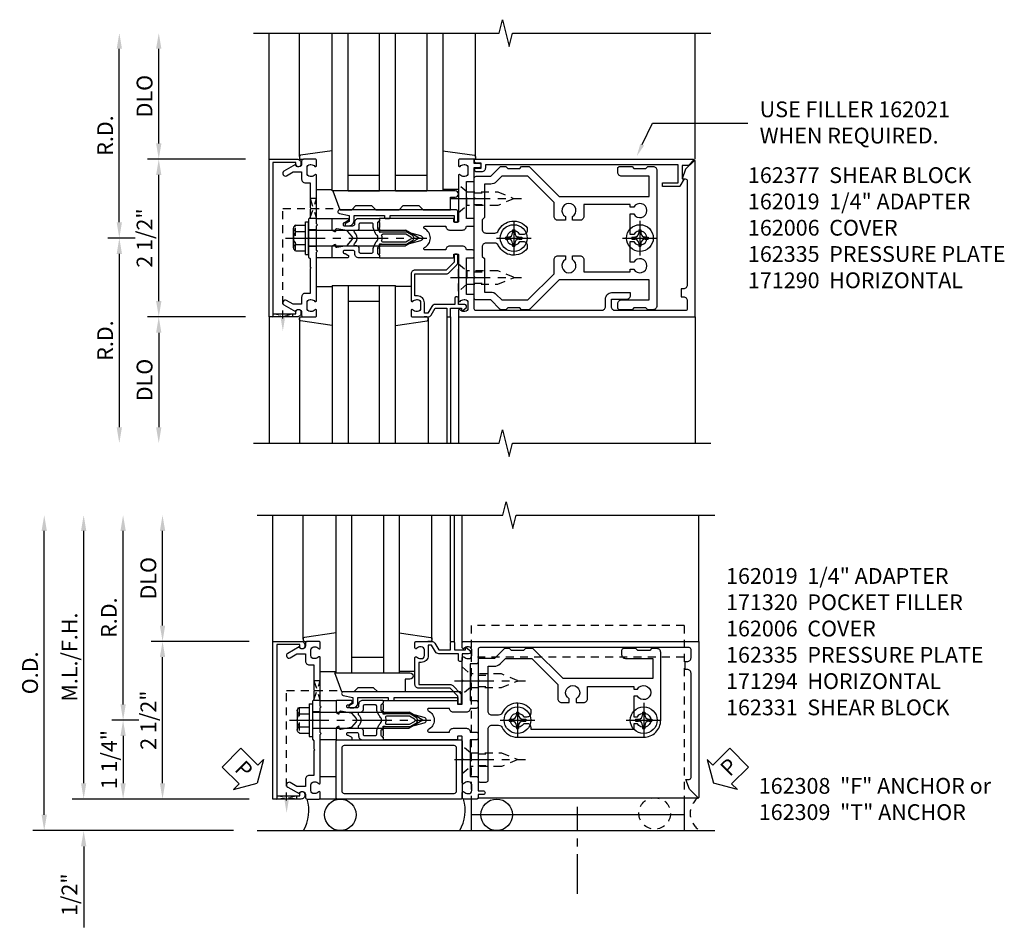
# Model space of a CAD drawing. Extents: x 0 to 136, y 0 to 88.
# Drawn here: x 38 to 53, y 20 to 35 of the extents above; entities that cross this region are included whole.
import ezdxf

# ---------------------------------------------------------------- set-up
doc = ezdxf.new("R2010")
doc.units = 0
doc.header["$LTSCALE"] = 0.5
doc.header["$MEASUREMENT"] = 0
doc.linetypes.add('CENTER', pattern=[2, 1.25, -0.25, 0.25, -0.25])
doc.linetypes.add('HIDDEN', pattern=[0.375, 0.25, -0.125])
doc.layers.get('0').update_dxf_attribs({"color": 4, "linetype": 'CONTINUOUS'})
for name, color, linetype in [('CENTER', 1, 'CENTER'), ('DIME', 2, 'CONTINUOUS'), ('HIDDEN', 3, 'HIDDEN'), ('TEXT', 3, 'CONTINUOUS')]:
    doc.layers.add(name, color=color, linetype=linetype)
doc.styles.get("Standard").update_dxf_attribs({"font": 'arial.ttf'})
doc.dimstyles.new('EXT_ON-OFF', dxfattribs={"dimscale": 2, "dimtxt": 0.125, "dimasz": 0.125, "dimexe": 0.09, "dimexo": 0.1875, "dimgap": 0.05, "dimtad": 3, "dimdec": 5, "dimzin": 3, "dimdsep": 46, "dimlunit": 5, "dimtxsty": 'STANDARD', "dimcen": 0, "dimse2": 1, "dimadec": 0, "dimazin": 0, "dimtfac": 1, "dimtdec": 4, "dimtofl": 0, "dimtmove": 0, "dimatfit": 0, "dimfxl": 1, "dimfrac": 2, "dimtolj": 1, "dimtzin": 3, "dimarcsym": 0})
doc.dimstyles.new('EXT_ON-ONNL', dxfattribs={"dimscale": 2, "dimtxt": 0.125, "dimasz": 0.125, "dimexe": 0.09, "dimexo": 0.1875, "dimgap": 0.05, "dimtad": 3, "dimdec": 5, "dimzin": 3, "dimdsep": 46, "dimlunit": 5, "dimtxsty": 'STANDARD', "dimcen": 0, "dimadec": 0, "dimazin": 0, "dimtfac": 1, "dimtdec": 4, "dimtofl": 0, "dimtmove": 2, "dimatfit": 3, "dimfxl": 1, "dimfrac": 2, "dimtolj": 1, "dimtzin": 3, "dimarcsym": 0})

# ---------------------------------------------------------------- blocks, each defined once
blk = doc.blocks.new('B162005')
blk.add_lwpolyline([(-0.469, -0.335), (-0.454, -0.35), (-0.325, -0.35), (-0.3, -0.375), (-0.015, -0.375), (0, -0.36), (0.015, -0.375), (0.3, -0.375), (0.325, -0.35), (0.454, -0.35), (0.469, -0.335), (0.484, -0.35), (0.876, -0.35), (0.876, -0.426, 0.414214), (0.936, -0.486), (1.05, -0.486), (1.05, -0.621), (0.989, -0.726, 1), (1.059, -0.766), (1.164, -0.583, -0.84909), (1.18, -0.486), (1.22, -0.486, 0.414214), (1.25, -0.456), (1.25, -0.27, 0.414214), (1.23, -0.25), (1.148, -0.25, 0.669376), (1.137, -0.276, -0.199773), (1.164, -0.339), (1.164, -0.35, -0.414214), (1.114, -0.4), (1.026, -0.4, -0.414214), (0.976, -0.35), (0.976, -0.339, -0.199773), (1.003, -0.276, 0.669376), (0.992, -0.25), (0.225, -0.25), (0.21, -0.235), (0.195, -0.25), (-0.195, -0.25), (-0.21, -0.235), (-0.225, -0.25), (-0.992, -0.25, 0.669376), (-1.003, -0.276, -0.199773), (-0.976, -0.339), (-0.976, -0.35, -0.414214), (-1.026, -0.4), (-1.114, -0.4, -0.414214), (-1.164, -0.35), (-1.164, -0.339, -0.199773), (-1.137, -0.276, 0.669376), (-1.148, -0.25), (-1.23, -0.25, 0.414214), (-1.25, -0.27), (-1.25, -0.456, 0.414214), (-1.22, -0.486), (-1.18, -0.486, -0.84909), (-1.164, -0.583), (-1.059, -0.766, 1), (-0.989, -0.726), (-1.05, -0.621), (-1.05, -0.486), (-0.936, -0.486, 0.414214), (-0.876, -0.426), (-0.876, -0.35), (-0.484, -0.35)], format="xyb", close=True)
blk = doc.blocks.new('B162335')
at = {"layer": 'HIDDEN'}
for p, q in [((-0.133, -0.25), (-0.133, -0.375)), ((0.133, -0.25), (0.133, -0.375))]:
    blk.add_line(p, q, dxfattribs=at)
blk.add_blockref('B162005', (0, 0))
blk = doc.blocks.new('*D94')
at = {"layer": 'DIME', "color": 0, "lineweight": -2, "transparency": 16777216}
for p, q in [((39.986, 30.064), (39.986, 32.064)), ((41.361, 29.814), (39.806, 29.814))]:
    blk.add_line(p, q, dxfattribs=at)
at = {"layer": 'DIME', "color": 0, "transparency": 16777216}
for points in [[(39.944, 32.064), (40.028, 32.064), (39.986, 32.314)], [(39.944, 30.064), (40.028, 30.064), (39.986, 29.814)]]:
    blk.add_solid(points, dxfattribs=at)
at = {"layer": 'DIME', "color": 0, "transparency": 16777216, "insert": (39.761, 31.064), "char_height": 0.25, "attachment_point": 5, "rotation": 90}
blk.add_mtext('\\A1;2 1/2"', dxfattribs=at)
blk = doc.blocks.new('*D95')
at = {"layer": 'DIME', "color": 0, "lineweight": -2, "transparency": 16777216}
for p, q in [((39.986, 32.564), (39.986, 34.064)), ((41.361, 32.314), (39.806, 32.314))]:
    blk.add_line(p, q, dxfattribs=at)
at = {"layer": 'DIME', "color": 0, "transparency": 16777216}
for points in [[(39.944, 34.064), (40.028, 34.064), (39.986, 34.314)], [(39.944, 32.564), (40.028, 32.564), (39.986, 32.314)]]:
    blk.add_solid(points, dxfattribs=at)
at = {"layer": 'DIME', "color": 0, "transparency": 16777216, "insert": (39.761, 33.314), "char_height": 0.25, "attachment_point": 5, "rotation": 90}
blk.add_mtext('\\A1;DLO', dxfattribs=at)
blk = doc.blocks.new('*D96')
at = {"layer": 'DIME', "color": 0, "lineweight": -2, "transparency": 16777216}
for p, q in [((41.361, 29.814), (39.806, 29.814)), ((39.986, 29.564), (39.986, 28.064))]:
    blk.add_line(p, q, dxfattribs=at)
at = {"layer": 'DIME', "color": 0, "transparency": 16777216}
for points in [[(39.944, 29.564), (40.028, 29.564), (39.986, 29.814)], [(39.944, 28.064), (40.028, 28.064), (39.986, 27.814)]]:
    blk.add_solid(points, dxfattribs=at)
at = {"layer": 'DIME', "color": 0, "transparency": 16777216, "insert": (39.761, 28.814), "char_height": 0.25, "attachment_point": 5, "rotation": 90}
blk.add_mtext('\\A1;DLO', dxfattribs=at)
blk = doc.blocks.new('*D97')
at = {"layer": 'DIME', "color": 0, "lineweight": -2, "transparency": 16777216}
for p, q in [((39.361, 31.314), (39.361, 34.064)), ((39.611, 31.064), (39.181, 31.064))]:
    blk.add_line(p, q, dxfattribs=at)
at = {"layer": 'DIME', "color": 0, "transparency": 16777216}
for points in [[(39.319, 34.064), (39.403, 34.064), (39.361, 34.314)], [(39.319, 31.314), (39.403, 31.314), (39.361, 31.064)]]:
    blk.add_solid(points, dxfattribs=at)
at = {"layer": 'DIME', "color": 0, "transparency": 16777216, "insert": (39.136, 32.689), "char_height": 0.25, "attachment_point": 5, "rotation": 90}
blk.add_mtext('\\A1;R.D.', dxfattribs=at)
blk = doc.blocks.new('*D98')
at = {"layer": 'DIME', "color": 0, "lineweight": -2, "transparency": 16777216}
for p, q in [((39.611, 31.064), (39.181, 31.064)), ((39.361, 30.814), (39.361, 28.064))]:
    blk.add_line(p, q, dxfattribs=at)
at = {"layer": 'DIME', "color": 0, "transparency": 16777216}
for points in [[(39.319, 30.814), (39.403, 30.814), (39.361, 31.064)], [(39.319, 28.064), (39.403, 28.064), (39.361, 27.814)]]:
    blk.add_solid(points, dxfattribs=at)
at = {"layer": 'DIME', "color": 0, "transparency": 16777216, "insert": (39.136, 29.439), "char_height": 0.25, "attachment_point": 5, "rotation": 90}
blk.add_mtext('\\A1;R.D.', dxfattribs=at)
blk = doc.blocks.new('B162006')
blk.add_lwpolyline([(-1.2, -0.94), (1.2, -0.94), (1.2, -0.576), (1.17, -0.576, -1), (1.17, -0.496), (1.19, -0.496, -0.414214), (1.25, -0.556), (1.25, -1), (-1.25, -1), (-1.25, -0.556, -0.414214), (-1.19, -0.496), (-1.17, -0.496, -1), (-1.17, -0.576), (-1.2, -0.576)], format="xyb", close=True)
blk = doc.blocks.new('B162310-M')
for p, q in [((-0.313, -0.25), (-0.313, 0)), ((0.313, 0), (0.313, -0.25))]:
    blk.add_line(p, q)
blk = doc.blocks.new('B027850-M')
blk.add_line((-0.3, 0.15), (-0.3, 0.4))
blk.add_lwpolyline([(0.314, 0.4), (0.242, -0.103, -0.373552), (0.223, -0.12), (0.2, -0.12, -0.414214), (0.18, -0.1), (0.18, -0.056)], format="xyb")
blk = doc.blocks.new('B128405')
blk.add_lwpolyline([(0.132, -0.108), (0, -0.219), (0, 0.219), (0.132, 0.108)])
blk.add_lwpolyline([(0.872, -0.005, 0.668179), (0.872, 0.005), (0.622, 0.108), (0.132, 0.108), (0.132, -0.108), (0.622, -0.108)], format="xyb", close=True)
at = {"layer": 'CENTER'}
blk.add_line((-0.125, 0), (1, 0), dxfattribs=at)
blk = doc.blocks.new('B128394-H')
for p, q in [((-0.13, 0.017), (-0.082, 0.017)), ((-0.13, 0.017), (-0.13, -0.017)), ((-0.017, 0.13), (-0.017, 0.082)), ((-0.017, 0.13), (0.017, 0.13)), ((0.017, 0.13), (0.017, 0.082)), ((0.082, 0.017), (0.13, 0.017)), ((0.13, 0.017), (0.13, -0.017)), ((-0.13, -0.017), (-0.082, -0.017)), ((-0.017, -0.082), (-0.017, -0.13)), ((-0.017, -0.13), (0.017, -0.13)), ((0.017, -0.082), (0.017, -0.13)), ((0.082, -0.017), (0.13, -0.017))]:
    blk.add_line(p, q)
blk.add_circle((0, 0), 0.212)
for centre, start, end in [((-0.082, 0.082), 270, 0), ((0.082, 0.082), 180, 270), ((-0.082, -0.082), 0, 89.9999), ((0.082, -0.082), 90, 180)]:
    blk.add_arc(centre, 0.0647, start, end)
at = {"layer": 'CENTER'}
for p, q in [((0, 0.275), (0, -0.275)), ((-0.275, 0), (0.275, 0))]:
    blk.add_line(p, q, dxfattribs=at)
blk = doc.blocks.new('B162377')
at = {"color": 4}
for points in [[(1.135, 2.25), (1.105, 2.22), (1.105, 2.03), (1.135, 2), (1.135, 1.927, -0.198912), (1.126, 1.906), (0.98, 1.76), (0.98, 1.53, -0.414214), (0.95, 1.5), (0.64, 1.5), (0.625, 1.515), (0.61, 1.5), (-0.61, 1.5), (-0.625, 1.515), (-0.64, 1.5), (-0.95, 1.5, -0.414214), (-0.98, 1.53), (-0.98, 1.76), (-1.126, 1.906, -0.198912), (-1.135, 1.927), (-1.135, 2), (-1.105, 2.03), (-1.105, 2.22), (-1.135, 2.25), (-1.135, 2.359, -0.198912), (-1.126, 2.381), (-0.66, 2.847), (-0.66, 4.27), (-0.98, 4.27), (-0.98, 3.835, -0.414214), (-1.04, 3.775), (-1.105, 3.775, -0.414214), (-1.135, 3.805), (-1.135, 4), (-1.105, 4.03), (-1.105, 4.22), (-1.135, 4.25), (-1.135, 4.335, -0.414214), (-1.075, 4.395), (1.075, 4.395, -0.414214), (1.135, 4.335), (1.135, 4.25), (1.105, 4.22), (1.105, 4.03), (1.135, 4), (1.135, 3.805, -0.414214), (1.105, 3.775), (1.04, 3.775, -0.414214), (0.98, 3.835), (0.98, 4.27), (0.66, 4.27), (0.66, 2.847), (1.126, 2.381, -0.198912), (1.135, 2.359)], [(-0.892, 1.848, -0.198912), (-0.855, 1.76), (-0.855, 1.66), (-0.325, 1.66), (-0.29, 1.625), (-0.14, 1.625, 0.414214), (-0.08, 1.685), (-0.08, 1.826, 0.290987), (-0.115, 1.881, -0.563903), (-0.163, 2.34), (-0.115, 2.34, -0.414214), (-0.055, 2.28), (-0.055, 2.223, 3.810279), (0.055, 2.223), (0.055, 2.28, -0.414214), (0.115, 2.34), (0.163, 2.34, -0.563903), (0.115, 1.881, 0.290987), (0.08, 1.826), (0.08, 1.685, 0.414214), (0.14, 1.625), (0.29, 1.625), (0.325, 1.66), (0.855, 1.66), (0.855, 1.76, -0.198912), (0.892, 1.848), (0.98, 1.937), (0.98, 2.35), (0.565, 2.765), (0.342, 2.765, -0.414214), (0.282, 2.825), (0.282, 2.945), (0.34, 2.945, 3.810279), (0.34, 3.055), (0.282, 3.055), (0.282, 3.175, -0.414214), (0.342, 3.235), (0.535, 3.235), (0.535, 3.97), (0.493, 3.97), (0.493, 4.027, 3.810279), (0.383, 4.027), (0.383, 3.97), (0.055, 3.97), (0.055, 4.027, 3.810279), (-0.055, 4.027), (-0.055, 3.97), (-0.382, 3.97), (-0.382, 4.027, 3.810279), (-0.492, 4.027), (-0.492, 3.97), (-0.535, 3.97), (-0.535, 3.235), (-0.342, 3.235, -0.414214), (-0.282, 3.175), (-0.282, 3.055), (-0.34, 3.055, 3.810279), (-0.34, 2.945), (-0.282, 2.945), (-0.282, 2.825, -0.414214), (-0.342, 2.765), (-0.565, 2.765), (-0.98, 2.35), (-0.98, 1.937)]]:
    blk.add_lwpolyline(points, format="xyb", close=True, dxfattribs=at)
at = {"layer": 'HIDDEN'}
for p, q in [((-0.716, 1.5), (-0.716, 1.66)), ((-0.534, 1.5), (-0.534, 1.66)), ((0.534, 1.5), (0.534, 1.66)), ((0.716, 1.5), (0.716, 1.66))]:
    blk.add_line(p, q, dxfattribs=at)
blk = doc.blocks.new('B171300M')
for points in [[(0.747, 0.277), (0.721, 0.251, 0.198912), (0.715, 0.237), (0.715, 0.163, 0.198912), (0.721, 0.149), (0.741, 0.129, -0.198912), (0.744, 0.121), (0.744, 0.106, 0.453546), (0.757, 0.094, -0.007471), (0.804, 0.1), (1.174, 0.1), (1.261, 0.05, -0.57735), (1.261, -0.05), (1.174, -0.1), (0.804, -0.1, -0.007471), (0.757, -0.094, 0.453546), (0.744, -0.106), (0.744, -0.121, -0.198912), (0.741, -0.129), (0.721, -0.149, 0.198912), (0.715, -0.163), (0.715, -0.237, 0.198912), (0.721, -0.251), (0.747, -0.277, -0.198912), (0.75, -0.285), (0.75, -0.301, -0.414214), (0.738, -0.313), (0.42, -0.313, -0.414214), (0.357, -0.25), (0.357, -0.226, 0.414214), (0.326, -0.195), (0.19, -0.195, 0.414214), (0.17, -0.215), (0.17, -0.223, 0.414214), (0.19, -0.243), (0.193, -0.243, -0.131652), (0.203, -0.246), (0.247, -0.271, -0.267949), (0.257, -0.288), (0.257, -0.293, -0.414214), (0.237, -0.313), (0.012, -0.313, -0.414214), (0, -0.301), (0, -0.133, -0.267949), (0.01, -0.116), (0.038, -0.1, -0.57735), (0.05, -0.106), (0.05, -0.127, 0.466308), (0.073, -0.146), (0.232, -0.118, 0.176327), (0.243, -0.112), (0.316, -0.025, 0.36397), (0.316, 0.025), (0.243, 0.112, 0.176327), (0.232, 0.118), (0.073, 0.146, 0.466308), (0.05, 0.127), (0.05, 0.106, -0.57735), (0.038, 0.1), (0.01, 0.116, -0.267949), (0, 0.133), (0, 0.301, -0.414214), (0.012, 0.313), (0.237, 0.313, -0.414214), (0.257, 0.293), (0.257, 0.288, -0.267949), (0.247, 0.271), (0.203, 0.246, -0.131652), (0.193, 0.243), (0.19, 0.243, 0.414214), (0.17, 0.223), (0.17, 0.215, 0.414214), (0.19, 0.195), (0.326, 0.195, 0.414214), (0.357, 0.226), (0.357, 0.25, -0.414214), (0.42, 0.313), (0.738, 0.313, -0.414214), (0.75, 0.301), (0.75, 0.285, -0.198912)], [(0.388, 0.124, 0.414214), (0.428, 0.164), (0.428, 0.222, -0.414214), (0.448, 0.242), (0.624, 0.242, -0.414214), (0.644, 0.222), (0.644, 0.173, 0.109518), (0.652, 0.14), (0.679, 0.08, 0.092094), (0.696, 0.057, -0.424958), (0.696, -0.057, 0.092094), (0.679, -0.08), (0.652, -0.14, 0.109518), (0.644, -0.173), (0.644, -0.222, -0.414214), (0.624, -0.242), (0.448, -0.242, -0.414214), (0.428, -0.222), (0.428, -0.164, 0.414214), (0.388, -0.124), (0.367, -0.124, -0.63707), (0.352, -0.092), (0.37, -0.071, 0.36397), (0.37, 0.071), (0.352, 0.092, -0.63707), (0.367, 0.124)], [(1.243, -0.019), (1.163, -0.065), (0.806, -0.065, -0.001063), (0.799, -0.064, -0.506849), (0.783, -0.036, 0.103752), (0.791, 0, 0.103752), (0.783, 0.036, -0.506849), (0.799, 0.064, -0.001063), (0.806, 0.065), (1.163, 0.065), (1.243, 0.019, -0.57735)]]:
    blk.add_lwpolyline(points, format="xyb", close=True)
blk = doc.blocks.new('B128960')
for p, q in [((-0.205, 0.206), (-0.05, 0.206)), ((-0.05, -0.26), (-0.05, 0.26)), ((-0.05, 0.26), (0, 0.26)), ((0, -0.26), (0, 0.26)), ((-0.24, -0.153), (-0.24, 0.156)), ((-0.205, 0.105), (-0.05, 0.105)), ((0, 0.125), (1.533, 0.125)), ((1.75, 0), (1.533, 0.125)), ((1.75, 0), (1.533, -0.125)), ((-0.205, -0.101), (-0.05, -0.101)), ((0, -0.125), (1.533, -0.125)), ((-0.205, -0.203), (-0.05, -0.203)), ((-0.05, -0.26), (0, -0.26))]:
    blk.add_line(p, q)
for centre, radius, start, end in [((-0.186, 0.155), 0.0543, 110.9107, 249.0893), ((-0.071, 0.002), 0.169, 142.5556, 217.4444), ((-0.186, -0.152), 0.0543, 110.9107, 249.0893)]:
    blk.add_arc(centre, radius, start, end)
at = {"layer": 'CENTER'}
blk.add_line((-0.365, 0), (1.875, 0), dxfattribs=at)
at = {"layer": 'HIDDEN'}
for p, q in [((-0.228, 0.19), (-0.209, 0.19)), ((-0.209, -0.187), (-0.209, 0.19)), ((-0.228, -0.187), (-0.209, -0.187))]:
    blk.add_line(p, q, dxfattribs=at)
blk = doc.blocks.new('B127168')
blk.add_lwpolyline([(1.755, 0), (1.755, 0.2), (1.83, 0.2, 1), (1.83, 0.3), (-0.109, 0.3), (0, 0), (0.19, 0), (0.255, 0.065), (0.505, 0.065), (0.57, 0), (0.94, 0), (1.005, 0.065), (1.255, 0.065), (1.32, 0)], format="xyb", close=True)
blk = doc.blocks.new('B171305')
blk.add_lwpolyline([(1.99, 0.42, 0.414214), (1.96, 0.45), (0.12, 0.45, 0.904957), (0.114, 0.391), (0.267, 0.36), (0.267, 0.265), (0.213, 0.233, 0.767327), (0.223, 0.196), (0.267, 0.196, 0.414214), (0.347, 0.276), (0.347, 0.36), (0.83, 0.36), (0.83, 0.323, 0.414214), (0.84, 0.313), (0.91, 0.313, 0.414214), (0.92, 0.323), (0.92, 0.36), (1.934, 0.36), (1.934, 0.263, 0.414214), (1.944, 0.253), (1.98, 0.253, 0.414214), (1.99, 0.263)], format="xyb", close=True)
blk = doc.blocks.new('B162090')
blk.add_lwpolyline([(-0.128, 1.109), (-0.128, 1.315, 0.414214), (-0.188, 1.375), (-0.188, 1.47, 0.414214), (-0.218, 1.5), (-0.283, 1.5, 0.414214), (-0.313, 1.47), (-0.313, 1.375), (-0.895, 1.375), (-0.895, 1.48, 0.414214), (-0.915, 1.5), (-1.12, 1.5), (-1.12, 1.581, 1), (-1.18, 1.581), (-1.18, 1.5), (-1.23, 1.5, 0.414214), (-1.25, 1.48), (-1.25, 1.27, 0.414214), (-1.23, 1.25), (-1.148, 1.25, 0.669376), (-1.137, 1.276, -0.199773), (-1.164, 1.339), (-1.164, 1.35, -0.414214), (-1.114, 1.4), (-1.026, 1.4, -0.414214), (-0.976, 1.35), (-0.976, 1.339, -0.199773), (-1.003, 1.276, 0.669376), (-0.992, 1.25), (-0.64, 1.25), (-0.625, 1.265), (-0.61, 1.25), (-0.263, 1.25, -0.414214), (-0.253, 1.24), (-0.253, 1.184, -0.414214), (-0.263, 1.174), (-0.303, 1.174, 0.414214), (-0.313, 1.164), (-0.313, 0), (-0.273, 0), (-0.258, -0.015), (-0.243, 0), (-0.17, 0), (-0.155, -0.015), (-0.14, 0), (-0.1, 0), (-0.1, 0.43), (-0.042, 0.648, -0.767327), (0.042, 0.648), (0.1, 0.43), (0.1, 0), (0.14, 0), (0.155, -0.015), (0.17, 0), (0.243, 0), (0.258, -0.015), (0.273, 0), (0.313, 0), (0.313, 1.164, 0.414214), (0.303, 1.174), (0.263, 1.174, -0.414214), (0.253, 1.184), (0.253, 1.24, -0.414214), (0.263, 1.25), (0.61, 1.25), (0.625, 1.265), (0.64, 1.25), (0.992, 1.25, 0.669376), (1.003, 1.276, -0.199773), (0.976, 1.339), (0.976, 1.35, -0.414214), (1.026, 1.4), (1.114, 1.4, -0.414214), (1.164, 1.35), (1.164, 1.339, -0.199773), (1.137, 1.276, 0.669376), (1.148, 1.25), (1.23, 1.25, 0.414214), (1.25, 1.27), (1.25, 5), (-1.219, 5, 0.668179), (-1.226, 4.983), (-1.092, 4.849), (-0.938, 4.793), (-0.938, 4.845, -0.414214), (-0.908, 4.875), (0.745, 4.875, -0.414214), (0.805, 4.815), (0.805, 4.78), (0.93, 4.78), (0.93, 4.815, -0.414214), (0.99, 4.875), (1.12, 4.875, -0.414214), (1.15, 4.845), (1.15, 3.735, -0.414214), (1.09, 3.675), (0.97, 3.675), (0.97, 3.915, 0.414214), (0.91, 3.975), (0.87, 3.975), (0.87, 3.675, 0.414214), (0.97, 3.575), (1.09, 3.575, -0.414214), (1.15, 3.515), (1.15, 1.53, -0.414214), (1.12, 1.5), (0.915, 1.5, 0.414214), (0.895, 1.48), (0.895, 1.375), (0.313, 1.375), (0.313, 1.47, 0.414214), (0.283, 1.5), (0.218, 1.5, 0.414214), (0.188, 1.47), (0.188, 1.375, 0.414214), (0.128, 1.315), (0.128, 1.109, 0.414214), (0.188, 1.049), (0.188, 0.721, -0.790683), (0.15, 0.712, 0.616785), (-0.15, 0.712, -0.790683), (-0.188, 0.721), (-0.188, 1.049, 0.414214)], format="xyb", close=True)
blk = doc.blocks.new('B162021')
blk.add_lwpolyline([(-1.15, 4.893), (-1.15, 4.793), (-0.938, 4.793), (-0.938, 4.825), (-0.823, 4.759, -0.267949), (-0.816, 4.746), (-0.816, 4.481), (-0.878, 4.481), (-0.878, 4.731), (-1.16, 4.731), (-1.16, 1.676), (-1.11, 1.676, -0.414214), (-1.05, 1.616), (-1.05, 1.536, -1), (-1.11, 1.536), (-1.11, 1.611), (-1.19, 1.611), (-1.19, 1.526, -0.414214), (-1.21, 1.506), (-1.25, 1.506), (-1.25, 4.969, -0.668179), (-1.233, 4.976)], format="xyb", close=True)
blk = doc.blocks.new('B162094')
blk.add_lwpolyline([(-1.137, 1.276, -0.199773), (-1.164, 1.339), (-1.164, 1.35, -0.414214), (-1.114, 1.4), (-1.026, 1.4, -0.414214), (-0.976, 1.35), (-0.976, 1.339, -0.199773), (-1.003, 1.276, 0.669376), (-0.992, 1.25), (-0.64, 1.25), (-0.625, 1.265), (-0.61, 1.25), (-0.263, 1.25, -0.414214), (-0.253, 1.24), (-0.253, 1.184, -0.414214), (-0.263, 1.174), (-0.303, 1.174, 0.414214), (-0.313, 1.164), (-0.313, 0), (-0.273, 0), (-0.258, -0.015), (-0.243, 0), (-0.17, 0), (-0.155, -0.015), (-0.14, 0), (-0.1, 0), (-0.1, 0.43), (-0.042, 0.648, -0.767327), (0.042, 0.648), (0.1, 0.43), (0.1, 0), (0.14, 0), (0.155, -0.015), (0.17, 0), (0.243, 0), (0.258, -0.015), (0.273, 0), (0.313, 0), (0.313, 1.164, 0.414214), (0.303, 1.174), (0.263, 1.174, -0.414214), (0.253, 1.184), (0.253, 1.24, -0.414214), (0.263, 1.25), (0.61, 1.25), (0.625, 1.265), (0.64, 1.25), (0.992, 1.25, 0.669376), (1.003, 1.276, -0.199773), (0.976, 1.339), (0.976, 1.35, -0.414214), (1.026, 1.4), (1.114, 1.4, -0.414214), (1.164, 1.35), (1.164, 1.339, -0.199773), (1.137, 1.276, 0.669376), (1.148, 1.25), (1.23, 1.25, 0.414214), (1.25, 1.27), (1.25, 5), (-1.219, 5, 0.668179), (-1.226, 4.983), (-1.092, 4.849), (-0.938, 4.793), (-0.938, 4.845, -0.414214), (-0.908, 4.875), (0.745, 4.875, -0.414214), (0.805, 4.815), (0.805, 4.78), (0.93, 4.78), (0.93, 4.815, -0.414214), (0.99, 4.875), (1.12, 4.875, -0.414214), (1.15, 4.845), (1.15, 1.53, -0.414214), (1.12, 1.5), (0.915, 1.5, 0.414214), (0.895, 1.48), (0.895, 1.375), (0.313, 1.375), (0.313, 1.47, 0.414214), (0.283, 1.5), (0.218, 1.5, 0.414214), (0.188, 1.47), (0.188, 1.375, 0.414214), (0.128, 1.315), (0.128, 1.109, 0.414214), (0.188, 1.049), (0.188, 0.721, -0.790683), (0.15, 0.712, 0.616785), (-0.15, 0.712, -0.790683), (-0.188, 0.721), (-0.188, 1.049, 0.414214), (-0.128, 1.109), (-0.128, 1.315, 0.414214), (-0.188, 1.375), (-0.188, 1.47, 0.414214), (-0.218, 1.5), (-0.283, 1.5, 0.414214), (-0.313, 1.47), (-0.313, 1.375), (-0.895, 1.375), (-0.895, 1.48, 0.414214), (-0.915, 1.5), (-1.12, 1.5), (-1.12, 1.581, 1), (-1.18, 1.581), (-1.18, 1.5), (-1.23, 1.5, 0.414214), (-1.25, 1.48), (-1.25, 1.27, 0.414214), (-1.23, 1.25), (-1.148, 1.25, 0.669376)], format="xyb", close=True)
blk = doc.blocks.new('*D138')
at = {"layer": 'DIME', "color": 0, "lineweight": -2, "transparency": 16777216}
for p, q in [((39.671, 23.421), (39.241, 23.421)), ((39.421, 23.171), (39.421, 22.421)), ((41.421, 22.171), (39.241, 22.171))]:
    blk.add_line(p, q, dxfattribs=at)
at = {"layer": 'DIME', "color": 0, "transparency": 16777216}
for points in [[(39.379, 23.171), (39.463, 23.171), (39.421, 23.421)], [(39.379, 22.421), (39.463, 22.421), (39.421, 22.171)]]:
    blk.add_solid(points, dxfattribs=at)
at = {"layer": 'DIME', "color": 0, "transparency": 16777216, "insert": (39.199, 22.796), "char_height": 0.25, "attachment_point": 5, "rotation": 90}
blk.add_mtext('\\A1;1 1/4"', dxfattribs=at)
blk = doc.blocks.new('*D139')
at = {"layer": 'DIME', "color": 0, "lineweight": -2, "transparency": 16777216}
for p, q in [((39.421, 23.671), (39.421, 26.421)), ((39.671, 23.421), (39.241, 23.421))]:
    blk.add_line(p, q, dxfattribs=at)
at = {"layer": 'DIME', "color": 0, "transparency": 16777216}
for points in [[(39.379, 26.421), (39.463, 26.421), (39.421, 26.671)], [(39.379, 23.671), (39.463, 23.671), (39.421, 23.421)]]:
    blk.add_solid(points, dxfattribs=at)
at = {"layer": 'DIME', "color": 0, "transparency": 16777216, "insert": (39.196, 25.046), "char_height": 0.25, "attachment_point": 5, "rotation": 90}
blk.add_mtext('\\A1;R.D.', dxfattribs=at)
blk = doc.blocks.new('*D140')
at = {"layer": 'DIME', "color": 0, "lineweight": -2, "transparency": 16777216}
for p, q in [((40.046, 22.421), (40.046, 24.421)), ((41.421, 22.171), (39.866, 22.171))]:
    blk.add_line(p, q, dxfattribs=at)
at = {"layer": 'DIME', "color": 0, "transparency": 16777216}
for points in [[(40.004, 24.421), (40.088, 24.421), (40.046, 24.671)], [(40.004, 22.421), (40.088, 22.421), (40.046, 22.171)]]:
    blk.add_solid(points, dxfattribs=at)
at = {"layer": 'DIME', "color": 0, "transparency": 16777216, "insert": (39.821, 23.421), "char_height": 0.25, "attachment_point": 5, "rotation": 90}
blk.add_mtext('\\A1;2 1/2"', dxfattribs=at)
blk = doc.blocks.new('*D141')
at = {"layer": 'DIME', "color": 0, "lineweight": -2, "transparency": 16777216}
for p, q in [((38.796, 22.421), (38.796, 22.671)), ((41.421, 22.171), (38.616, 22.171)), ((38.796, 21.421), (38.796, 20.137))]:
    blk.add_line(p, q, dxfattribs=at)
at = {"layer": 'DIME', "color": 0, "transparency": 16777216}
for points in [[(38.754, 22.421), (38.838, 22.421), (38.796, 22.171)], [(38.754, 21.421), (38.838, 21.421), (38.796, 21.671)]]:
    blk.add_solid(points, dxfattribs=at)
at = {"layer": 'DIME', "color": 0, "transparency": 16777216, "insert": (38.571, 20.654), "char_height": 0.25, "attachment_point": 5, "rotation": 90}
blk.add_mtext('\\A1;1/2"', dxfattribs=at)
blk = doc.blocks.new('*D142')
at = {"layer": 'DIME', "color": 0, "lineweight": -2, "transparency": 16777216}
for p, q in [((38.796, 22.421), (38.796, 26.421)), ((41.421, 22.171), (38.616, 22.171))]:
    blk.add_line(p, q, dxfattribs=at)
at = {"layer": 'DIME', "color": 0, "transparency": 16777216}
for points in [[(38.754, 26.421), (38.838, 26.421), (38.796, 26.671)], [(38.754, 22.421), (38.838, 22.421), (38.796, 22.171)]]:
    blk.add_solid(points, dxfattribs=at)
at = {"layer": 'DIME', "color": 0, "transparency": 16777216, "insert": (38.571, 24.421), "char_height": 0.25, "attachment_point": 5, "rotation": 90}
blk.add_mtext('\\A1;M.L./F.H.', dxfattribs=at)
blk = doc.blocks.new('*D143')
at = {"layer": 'DIME', "color": 0, "lineweight": -2, "transparency": 16777216}
for p, q in [((38.171, 21.921), (38.171, 26.421)), ((41.171, 21.671), (37.991, 21.671))]:
    blk.add_line(p, q, dxfattribs=at)
at = {"layer": 'DIME', "color": 0, "transparency": 16777216}
for points in [[(38.129, 26.421), (38.213, 26.421), (38.171, 26.671)], [(38.129, 21.921), (38.213, 21.921), (38.171, 21.671)]]:
    blk.add_solid(points, dxfattribs=at)
at = {"layer": 'DIME', "color": 0, "transparency": 16777216, "insert": (37.946, 24.171), "char_height": 0.25, "attachment_point": 5, "rotation": 90}
blk.add_mtext('\\A1;O.D.', dxfattribs=at)
blk = doc.blocks.new('*D144')
at = {"layer": 'DIME', "color": 0, "lineweight": -2, "transparency": 16777216}
for p, q in [((40.046, 24.921), (40.046, 26.421)), ((41.421, 24.671), (39.866, 24.671))]:
    blk.add_line(p, q, dxfattribs=at)
at = {"layer": 'DIME', "color": 0, "transparency": 16777216}
for points in [[(40.004, 26.421), (40.088, 26.421), (40.046, 26.671)], [(40.004, 24.921), (40.088, 24.921), (40.046, 24.671)]]:
    blk.add_solid(points, dxfattribs=at)
at = {"layer": 'DIME', "color": 0, "transparency": 16777216, "insert": (39.821, 25.671), "char_height": 0.25, "attachment_point": 5, "rotation": 90}
blk.add_mtext('\\A1;DLO', dxfattribs=at)
blk = doc.blocks.new('B027857-M')
for p, q in [((-0.18, 0.4), (-0.18, 0.15)), ((0.18, 0.15), (0.18, 0.4))]:
    blk.add_line(p, q)
blk = doc.blocks.new('B162331')
at = {"color": 4}
for points in [[(-0.64, 1.5), (-0.95, 1.5, -0.414214), (-0.98, 1.53), (-0.98, 1.63, -0.414214), (-0.95, 1.66), (-0.14, 1.66, 0.414214), (-0.08, 1.72), (-0.08, 1.826, 0.290987), (-0.115, 1.881, -0.290987), (-0.27, 2.125), (-0.27, 4.125, -0.414214), (0, 4.395), (1.075, 4.395, -0.414214), (1.135, 4.335), (1.135, 4.25), (1.105, 4.22), (1.105, 4.03), (1.135, 4), (1.135, 3.805, -0.414214), (1.105, 3.775), (1.04, 3.775, -0.414214), (0.98, 3.835), (0.98, 4.27), (0.66, 4.27), (0.66, 2.847), (1.126, 2.381, -0.198912), (1.135, 2.359), (1.135, 2.25), (1.105, 2.22), (1.105, 2.03), (1.135, 2), (1.135, 1.927, -0.198912), (1.126, 1.906), (0.98, 1.76), (0.98, 1.53, -0.414214), (0.95, 1.5), (0.64, 1.5), (0.625, 1.515), (0.61, 1.5), (-0.61, 1.5), (-0.625, 1.515)], [(-0.055, 2.28), (-0.055, 2.223, 3.810279), (0.055, 2.223), (0.055, 2.28, -0.414214), (0.115, 2.34), (0.163, 2.34, -0.563903), (0.115, 1.881, 0.290987), (0.08, 1.826), (0.08, 1.72, 0.414214), (0.14, 1.66), (0.855, 1.66), (0.855, 1.76, -0.198912), (0.892, 1.848), (0.98, 1.937), (0.98, 2.35), (0.565, 2.765), (0.342, 2.765, -0.414214), (0.282, 2.825), (0.282, 2.945), (0.34, 2.945, 3.810279), (0.34, 3.055), (0.282, 3.055), (0.282, 3.175, -0.414214), (0.342, 3.235), (0.535, 3.235), (0.535, 3.97), (0.493, 3.97), (0.493, 4.027, 3.810279), (0.383, 4.027), (0.383, 3.97), (0.055, 3.97), (0.055, 4.027, 3.810279), (-0.055, 4.027), (-0.055, 3.97), (-0.145, 3.97), (-0.145, 2.34), (-0.115, 2.34, -0.414214)]]:
    blk.add_lwpolyline(points, format="xyb", close=True, dxfattribs=at)
at = {"layer": 'HIDDEN'}
for p, q in [((-0.716, 1.5), (-0.716, 1.66)), ((-0.534, 1.5), (-0.534, 1.66)), ((0.534, 1.5), (0.534, 1.66)), ((0.716, 1.5), (0.716, 1.66))]:
    blk.add_line(p, q, dxfattribs=at)
blk = doc.blocks.new('B162308-309-S')
for p, q in [((-1.25, 4.765), (-1.75, 4.765)), ((-1.5, 4.765), (-1.5, 1.39)), ((-1.25, 1.39), (-1.75, 1.39))]:
    blk.add_line(p, q)
at = {"layer": 'HIDDEN'}
for p, q in [((1.5, 4.765), (-1.25, 4.765)), ((1, 4.765), (1, 1.39)), ((1.5, 4.765), (1.5, 1.39)), ((1.5, 1.39), (-1.25, 1.39))]:
    blk.add_line(p, q, dxfattribs=at)
blk = doc.blocks.new('B171320')
for points in [[(1.98, 0.313, 0.414214), (2, 0.333), (2, 1.23, 0.414214), (1.98, 1.25), (0.02, 1.25, 0.414214), (0, 1.23), (0, 0.333, 0.414214), (0.02, 0.313)], [(0.09, 0.443), (0.09, 1.12, -0.414214), (0.13, 1.16), (1.87, 1.16, -0.414214), (1.91, 1.12), (1.91, 0.443, -0.414214), (1.87, 0.403), (0.13, 0.403, -0.414214)]]:
    blk.add_lwpolyline(points, format="xyb", close=True)
blk = doc.blocks.new('B162019')
blk.add_lwpolyline([(1.25, 1.105, 0.414214), (1.23, 1.125), (1.113, 1.125), (1.113, 1.3), (1.133, 1.3, 0.641869), (1.144, 1.325), (1.106, 1.37, 0.695143), (1.053, 1.35), (1.053, 1.25), (0.953, 1.25, 0.414214), (0.933, 1.23), (0.933, 1.21, 0.414214), (0.953, 1.19), (1.053, 1.19), (1.053, 0.878, 0.267949), (1.083, 0.826), (1.19, 0.764), (1.19, 0.71), (1.026, 0.71, 0.414214), (0.916, 0.6), (0.916, 0.56), (0.568, 0.56), (0.568, 1.057, 0.198912), (0.55, 1.099), (0.425, 1.224, 0.198912), (0.383, 1.242), (0.273, 1.242, 0.414214), (0.253, 1.222), (0.253, 1.202, 0.414214), (0.273, 1.182), (0.383, 1.182), (0.508, 1.057), (0.508, 0.56, 0.414214), (0.568, 0.5), (0.992, 0.5, 0.669376), (1.003, 0.526, -0.199773), (0.976, 0.589), (0.976, 0.6, -0.414214), (1.026, 0.65), (1.114, 0.65, -0.414214), (1.164, 0.6), (1.164, 0.589, -0.199773), (1.137, 0.526, 0.669376), (1.148, 0.5), (1.23, 0.5, 0.414214), (1.25, 0.52), (1.25, 0.764, 0.267949), (1.22, 0.816), (1.113, 0.878), (1.113, 1.065), (1.23, 1.065, 0.414214), (1.25, 1.085)], format="xyb", close=True)
blk = doc.blocks.new('B127169')
blk.add_lwpolyline([(-0.109, 0.3), (1.08, 0.3, -1), (1.08, 0.2), (1.005, 0.2), (1.005, 0), (0.57, 0), (0.505, 0.065), (0.255, 0.065), (0.19, 0), (0, 0)], format="xyb", close=True)
blk = doc.blocks.new('PSEAL2')
at = {"layer": 'TEXT', "color": 7}
for p, q in [((0.196, 0.338), (0, 0)), ((0.196, 0.21), (0.196, 0.338)), ((0.575, 0.21), (0.196, 0.21)), ((0.575, 0.21), (0.575, -0.21)), ((0.196, -0.338), (0, 0)), ((0.196, -0.21), (0.196, -0.338)), ((0.575, -0.21), (0.196, -0.21))]:
    blk.add_line(p, q, dxfattribs=at)
at = {"layer": 'TEXT', "color": 3}
blk.add_text('P', height=0.25, dxfattribs=at).set_placement((0.247, -0.116))
blk = doc.blocks.new('PSEAL1')
at = {"layer": 'TEXT', "color": 7}
for p, q in [((-0.196, 0.21), (-0.196, 0.338)), ((-0.196, 0.338), (0, 0)), ((-0.575, 0.21), (-0.196, 0.21)), ((-0.575, 0.21), (-0.575, -0.21)), ((-0.196, -0.338), (0, 0)), ((-0.575, -0.21), (-0.196, -0.21)), ((-0.196, -0.21), (-0.196, -0.338))]:
    blk.add_line(p, q, dxfattribs=at)
at = {"layer": 'TEXT', "color": 3}
blk.add_text('P', height=0.25, dxfattribs=at).set_placement((-0.413, -0.116))

msp = doc.modelspace()

# ---------------------------------------------------------------- linework, layer by layer
for p, q in [((41.736165, 32.313651), (41.736165, 34.313651)), ((42.216165, 32.356285), (42.216165, 34.313651)), ((42.736165, 31.813651), (42.736165, 34.313651)), ((42.986165, 31.813651), (42.986165, 34.313651)), ((42.986165, 31.813651), (42.986165, 34.313651)), ((43.486165, 31.813651), (43.486165, 34.313651)), ((43.736165, 31.813651), (43.736165, 34.313651)), ((44.236165, 34.313651), (44.236165, 31.813651)), ((44.486165, 34.313651), (44.486165, 31.813651)), ((45.006239, 32.347468), (45.006239, 34.313651)), ((48.486165, 32.313651), (48.486165, 34.313651)), ((42.986165, 32.063651), (43.486165, 32.063651)), ((43.736165, 32.063651), (44.236165, 32.063651)), ((42.986165, 31.813651), (42.736165, 31.813651)), ((42.986165, 31.813651), (43.486165, 31.813651)), ((43.736165, 31.813651), (43.486165, 31.813651)), ((43.736165, 31.813651), (44.236165, 31.813651)), ((44.486165, 31.813651), (44.236165, 31.813651)), ((42.736165, 30.313651), (42.736165, 27.813651)), ((42.736165, 30.313651), (43.736165, 30.313651)), ((42.986165, 30.313651), (42.986165, 27.813651)), ((42.986165, 30.313651), (43.486165, 30.313651)), ((43.486165, 27.813651), (43.486165, 30.313651)), ((43.736165, 27.813651), (43.736165, 30.313651)), ((42.986165, 30.063651), (43.486165, 30.063651)), ((41.736165, 29.813651), (41.736165, 27.813651)), ((44.551165, 29.813651), (44.551165, 27.813651)), ((44.611165, 29.813651), (44.611165, 27.813651)), ((44.736165, 29.833651), (44.736165, 27.813651)), ((48.486165, 29.813651), (48.486165, 27.813651)), ((42.216165, 29.793651), (42.216165, 27.813651)), ((44.256165, 29.793651), (44.256165, 27.813651)), ((41.796165, 24.670752), (41.796165, 26.670752)), ((42.276165, 24.704444), (42.276165, 26.670752)), ((42.796165, 24.170752), (42.796165, 26.670752)), ((43.046165, 24.170752), (43.046165, 26.670752)), ((43.546165, 26.670752), (43.546165, 24.170752)), ((43.796165, 26.670752), (43.796165, 24.170752)), ((44.316165, 24.704444), (44.316165, 26.670752)), ((44.611165, 24.670752), (44.611165, 26.670752)), ((44.671165, 24.670752), (44.671165, 26.670752)), ((44.796165, 24.650752), (44.796165, 26.670752)), ((48.546165, 24.670752), (48.546165, 26.670752)), ((43.046165, 24.420752), (43.546165, 24.420752)), ((42.796165, 24.170752), (42.806973, 24.170752)), ((42.806973, 24.170752), (43.796165, 24.170752)), ((43.046165, 24.170752), (43.546165, 24.170752)), ((45.046165, 22.190752), (48.546165, 22.190752)), ((41.546165, 21.670752), (48.796165, 21.670752))]:
    msp.add_line(p, q)
for points in [[(41.486165, 34.313651), (45.380284, 34.313651), (45.433204, 34.525903), (45.539125, 34.101078), (45.592045, 34.31333), (48.736165, 34.313651)], [(41.486165, 27.813651), (45.380284, 27.813651), (45.433204, 28.025903), (45.539125, 27.601078), (45.592045, 27.81333), (48.736165, 27.813651)], [(41.546165, 26.670752), (45.440284, 26.670752), (45.493204, 26.883004), (45.599125, 26.458179), (45.652045, 26.670431), (48.796165, 26.670752)]]:
    msp.add_lwpolyline(points)
for centre in [(42.864962, 21.920752), (45.340962, 21.920752)]:
    msp.add_circle(centre, 0.25)
for centre in [(41.732516, 21.991259), (44.208516, 21.991259)]:
    msp.add_arc(centre, 0.633604, 329.6123353, 16.4565277)
at = {"layer": 'CENTER'}
msp.add_line((46.623665, 20.670752), (46.623665, 22.045752), dxfattribs=at)
at = {"layer": 'HIDDEN'}
for p, q in [((41.952165, 29.791128), (41.952165, 31.532651)), ((41.952165, 31.532651), (42.821641, 31.532651)), ((42.012165, 22.148229), (42.012165, 23.889752)), ((42.012165, 23.889752), (42.881641, 23.889752))]:
    msp.add_line(p, q, dxfattribs=at)
for points in [[(42.386165, 31.388651), (42.486165, 31.688651), (42.386165, 31.688651), (42.486165, 31.376651), (42.374165, 31.376651)], [(42.446165, 23.745752), (42.546165, 24.045752), (42.446165, 24.045752), (42.546165, 23.733752), (42.434165, 23.733752)]]:
    msp.add_lwpolyline(points, dxfattribs=at)
for points in [[(42.108165, 29.813651), (41.796165, 29.863651), (41.796165, 29.813651), (42.108165, 29.863651)], [(42.168165, 22.170752), (41.856165, 22.220752), (41.856165, 22.170752), (42.168165, 22.220752)]]:
    msp.add_lwpolyline(points, close=True, dxfattribs=at)
msp.add_circle((47.845638, 21.942292), 0.25, dxfattribs=at)
msp.add_arc((48.720638, 21.942292), 0.3125, 126.8698976, 233.1301024, dxfattribs=at)
for points in [[(41.985498, 29.791128), (41.918831, 29.791128), (41.952165, 29.591128)], [(42.045498, 22.148229), (41.978831, 22.148229), (42.012165, 21.948229)]]:
    msp.add_solid(points, dxfattribs=at)
at = {"layer": 'TEXT'}
for p, q in [((47.647969, 32.544781), (47.809662, 32.884109)), ((47.809662, 32.884109), (49.320789, 32.884109))]:
    msp.add_line(p, q, dxfattribs=at)
msp.add_solid([(47.617878, 32.55912), (47.561936, 32.364231), (47.678061, 32.530442)], dxfattribs=at)

# ---------------------------------------------------------------- block references
for name, p, rotation in [('B162006', (42.736165, 31.063651), 270), ('B162335', (42.736165, 31.063651), 270), ('B162090', (43.486165, 31.063651), 270), ('B162021', (43.486165, 31.063651), 270), ('B162377', (43.486165, 31.063651), 270), ('B162310-M', (42.736165, 31.063651), 270), ('B162019', (43.486165, 31.063651), 270), ('B027850-M', (42.336165, 29.993651), 270), ('B162006', (42.796165, 23.420752), 270), ('B162335', (42.796165, 23.420752), 270), ('B027850-M', (44.196165, 24.490752), 90), ('B162310-M', (42.796165, 23.420752), 270), ('PSEAL1', (41.546165, 22.420752), 315), ('PSEAL2', (48.778279, 22.420752), 45.00000000000001)]:
    msp.add_blockref(name, p, dxfattribs=dict(rotation=rotation))
at = {"xscale": -1}
for name, p, rotation in [('B027850-M', (42.336165, 32.133651), 270), ('B027850-M', (44.136165, 29.993651), 90), ('B027850-M', (42.396165, 24.490752), 270), ('B162019', (43.546165, 23.420752), 270), ('B162331', (43.546165, 23.420752), 270), ('B171300M', (42.796165, 23.420752), 180), ('B128960', (42.421165, 23.420752), 180), ('B171320', (42.796165, 23.420752), 180), ('B027857-M', (42.396165, 22.350752), 270)]:
    msp.add_blockref(name, p, dxfattribs=dict(at, rotation=rotation))
at = {"color": 6, "rotation": 90}
msp.add_blockref('B027850-M', (44.886165, 32.133651), dxfattribs=at)
for name, p in [('B127168', (42.854221, 31.513651)), ('B171300M', (42.736165, 31.063651)), ('B171305', (42.734221, 31.063651)), ('B128960', (42.361165, 31.063651)), ('B128394-H', (45.611165, 31.063651)), ('B128394-H', (47.611165, 31.063651)), ('B127169', (42.886831, 23.870752)), ('B171305', (42.794221, 23.420752)), ('B128394-H', (45.671165, 23.420752)), ('B128394-H', (47.671165, 23.420752))]:
    msp.add_blockref(name, p)
at = {"extrusion": (0, 0, -1), "zscale": -1, "rotation": 90}
msp.add_blockref('B162308-309-S', (-43.546165, 23.420752), dxfattribs=at)
at = {"yscale": -1, "rotation": 90}
msp.add_blockref('B162094', (43.546165, 23.420752), dxfattribs=at)
at = {"layer": 'HIDDEN', "xscale": -1, "rotation": 180}
for p in [(44.736145, 31.688651), (44.79615, 22.795752)]:
    msp.add_blockref('B128405', p, dxfattribs=at)
at = {"layer": 'HIDDEN'}
for p in [(44.736145, 30.438651), (44.79615, 24.045752)]:
    msp.add_blockref('B128405', p, dxfattribs=at)

# ---------------------------------------------------------------- texts
at = {"layer": 'TEXT', "char_height": 0.25, "attachment_point": 1}
for s, insert, width in [('USE FILLER 162021 WHEN REQUIRED.', (49.509555, 33.229897), 3.26159618), ('162377  SHEAR BLOCK \\P162019  1/4" ADAPTER \\P162006  COVER \\P162335  PRESSURE PLATE \\P171290  HORIZONTAL', (49.323239, 32.186203), 5.80673945), ('162019  1/4" ADAPTER \\P171320  POCKET FILLER \\P162006  COVER \\P162335  PRESSURE PLATE \\P171294  HORIZONTAL \\P162331  SHEAR BLOCK', (48.97606, 25.832156), 6.19918543), ('162308  "F" ANCHOR or  162309  "T" ANCHOR', (49.494657, 22.5049), 3.8388472)]:
    msp.add_mtext(s, dxfattribs=dict(at, insert=insert, width=width))

# ---------------------------------------------------------------- dimensions: what is measured, and where the dimension line sits
at = {"layer": 'DIME'}
for base, p1, p2, text, picture, middle in [((39.361165, 34.313651), (39.986165, 31.063651), (41.486165, 34.313651), 'R.D.', '*D97', (39.136165, 32.688651)), ((39.986165, 34.313651), (41.736165, 32.313651), (41.486165, 34.313651), 'DLO', '*D95', (39.761165, 33.313651)), ((39.361165, 27.813651), (39.986165, 31.063651), (41.486165, 27.813651), 'R.D.', '*D98', (39.136165, 29.438651)), ((39.986165, 27.813651), (41.736165, 29.813651), (41.486165, 27.813651), 'DLO', '*D96', (39.761165, 28.813651)), ((38.171165, 26.670752), (41.546165, 21.670752), (41.546165, 26.670752), 'O.D.', '*D143', (37.946165, 24.170752)), ((38.796165, 26.670752), (41.796165, 22.170752), (41.546165, 26.670752), 'M.L./F.H.', '*D142', (38.571165, 24.420752)), ((39.421165, 26.670752), (40.046165, 23.420752), (41.546165, 26.670752), 'R.D.', '*D139', (39.196165, 25.045752)), ((40.046165, 26.670752), (41.796165, 24.670752), (41.546165, 26.670752), 'DLO', '*D144', (39.821165, 25.670752))]:
    dim = msp.add_linear_dim(base=base, p1=p1, p2=p2, angle=90, text=text, dimstyle='EXT_ON-OFF', override={"dimpost": '"'}, dxfattribs=at)
    dim.commit()
    dim.dimension.update_dxf_attribs({"geometry": picture, "text_midpoint": middle})
for base, p1, p2, picture, middle in [((39.986165, 32.313651), (41.736165, 29.813651), (41.736165, 32.313651), '*D94', (39.761165, 31.063651)), ((40.046165, 24.670752), (41.796165, 22.170752), (41.796165, 24.670752), '*D140', (39.821165, 23.420752)), ((38.796165, 21.670752), (41.796165, 22.170752), (41.546165, 21.670752), '*D141', (38.571165, 20.654085))]:
    dim = msp.add_linear_dim(base=base, p1=p1, p2=p2, angle=90, dimstyle='EXT_ON-OFF', override={"dimpost": '"'}, dxfattribs=at)
    dim.commit()
    dim.dimension.update_dxf_attribs({"geometry": picture, "text_midpoint": middle})
dim = msp.add_linear_dim(base=(39.421165, 22.170752), p1=(40.046165, 23.420752), p2=(41.796165, 22.170752), angle=90, dimstyle='EXT_ON-ONNL', override={"dimpost": '"'}, dxfattribs=at)
dim.commit()
dim.dimension.update_dxf_attribs({"geometry": '*D138', "text_midpoint": (39.198827, 22.795752), "dimtype": 160})

doc.saveas('drawing.dxf')
